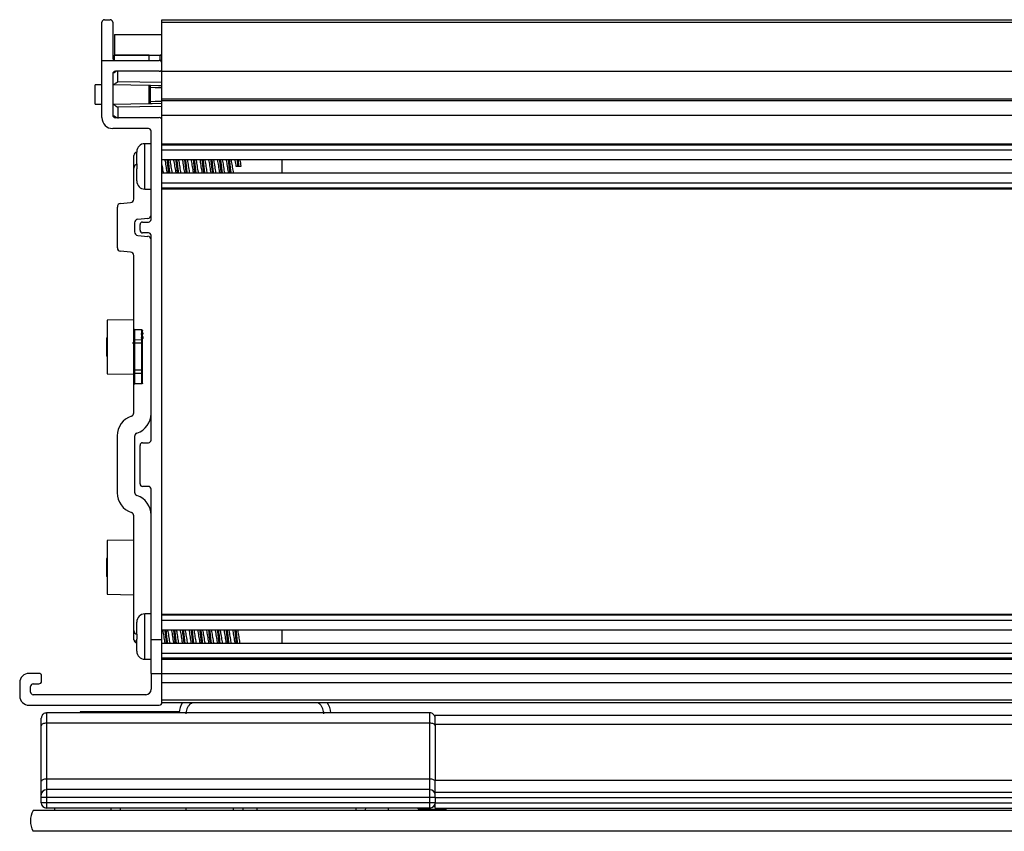
# Model space of a CAD drawing. Units: millimetres. Extents: x 1541 to 2886, y -217 to 2203.
# Drawn here: x 1541 to 1684, y 1729 to 1847 of the extents above; entities that cross this region are included whole.
import ezdxf

# ---------------------------------------------------------------- set-up
doc = ezdxf.new("R2010")
doc.units = ezdxf.units.MM

msp = doc.modelspace()

# ---------------------------------------------------------------- linework, layer by layer
at = {"color": 7, "linetype": 'Continuous', "lineweight": 25}
for p, q in [((1552.68, 1841.33), (1552.68, 1846.86)), ((1553.06, 1847.24), (1553.87, 1847.24)), ((1554.25, 1846.86), (1554.25, 1841.71)), ((1561.39, 1847.24), (1805.86, 1847.24)), ((1561.39, 1846.86), (1561.39, 1847.24)), ((1561.39, 1846.86), (1805.86, 1846.86)), ((1561.39, 1840.94), (1561.39, 1846.86)), ((1554.53, 1845.11), (1554.53, 1842.11)), ((1554.53, 1845.11), (1561.39, 1845.11)), ((1554.53, 1842.11), (1561.39, 1842.11)), ((1559.53, 1842.11), (1554.53, 1842.11)), ((1554.53, 1841.34), (1554.53, 1842.11)), ((1559.53, 1841.33), (1559.53, 1842.11)), ((1561.12, 1841.33), (1561.12, 1842.11)), ((1561.39, 1842.11), (1561.12, 1842.11)), ((1552.68, 1833.03), (1552.68, 1841.33)), ((1552.68, 1841.33), (1561.01, 1841.33)), ((1561.39, 1841.33), (1561.12, 1841.33)), ((1561.39, 1840.13), (1561.39, 1840.94)), ((1554.25, 1839.37), (1554.25, 1833.4)), ((1561.01, 1839.75), (1554.63, 1839.75)), ((1555.01, 1838.23), (1555.01, 1839.89)), ((1561.39, 1839.75), (1561.39, 1840.13)), ((1561.39, 1839.75), (1805.86, 1839.75)), ((1561.39, 1835.73), (1561.39, 1839.75)), ((1552.68, 1837.79), (1551.71, 1837.77)), ((1551.71, 1835), (1551.71, 1837.77)), ((1559.48, 1837.68), (1554.25, 1837.78)), ((1561.39, 1838.12), (1555.01, 1838.23)), ((1559.48, 1837.68), (1559.53, 1837.68)), ((1559.48, 1837.43), (1559.74, 1837.43)), ((1559.48, 1837.43), (1559.48, 1835.34)), ((1559.74, 1835.34), (1559.74, 1837.43)), ((1551.71, 1835), (1552.68, 1834.98)), ((1554.25, 1834.99), (1559.48, 1835.09)), ((1561.39, 1834.65), (1555.01, 1834.54)), ((1555.01, 1834.54), (1555.01, 1832.88)), ((1559.48, 1835.34), (1559.74, 1835.34)), ((1559.48, 1835.09), (1559.53, 1835.09)), ((1561.39, 1835.73), (1805.86, 1835.73)), ((1561.39, 1835.51), (1561.39, 1835.73)), ((1561.39, 1835.51), (1805.86, 1835.51)), ((1561.39, 1833.4), (1561.39, 1835.51)), ((1561.39, 1832.77), (1561.39, 1834.65)), ((1561.39, 1833.4), (1805.86, 1833.4)), ((1561.39, 1832.64), (1561.39, 1833.4)), ((1554.63, 1833.02), (1561.01, 1833.02)), ((1561.39, 1757.28), (1561.39, 1832.64)), ((1559.43, 1831.44), (1554.26, 1831.44)), ((1559.81, 1818.25), (1559.81, 1831.06)), ((1559.81, 1829.23), (1558.9, 1829.23)), ((1561.39, 1829.2), (1805.86, 1829.2)), ((1805.86, 1829.04), (1561.39, 1829.04)), ((1557.31, 1825.7), (1557.31, 1827.53)), ((1557.73, 1828.16), (1557.74, 1828.16)), ((1557.73, 1826.31), (1557.73, 1828.03)), ((1561.39, 1828.33), (1805.86, 1828.33)), ((1557.73, 1826.31), (1557.74, 1826.31)), ((1561.39, 1826.94), (1805.86, 1826.94)), ((1572.43, 1825.95), (1572.18, 1825.95)), ((1572.59, 1825.95), (1572.43, 1825.95)), ((1572.85, 1825.95), (1572.59, 1825.95)), ((1578.86, 1824.96), (1578.86, 1826.94)), ((1557.31, 1821.19), (1557.31, 1825.7)), ((1557.73, 1823.86), (1557.73, 1825.58)), ((1557.74, 1825.58), (1557.73, 1825.58)), ((1805.86, 1824.96), (1561.39, 1824.96)), ((1557.73, 1823.86), (1557.74, 1823.74)), ((1561.39, 1823.56), (1805.86, 1823.56)), ((1558.9, 1822.66), (1559.81, 1822.66)), ((1561.39, 1822.85), (1805.86, 1822.85)), ((1561.39, 1822.69), (1805.86, 1822.69)), ((1555.38, 1820.55), (1556.85, 1820.68)), ((1554.92, 1814.14), (1554.92, 1820.05)), ((1557.42, 1817.76), (1557.42, 1816.43)), ((1559.35, 1818.39), (1557.88, 1818.26)), ((1558.21, 1816.67), (1558.21, 1817.49)), ((1558.59, 1817.87), (1559.43, 1817.87)), ((1559.43, 1816.29), (1558.59, 1816.29)), ((1557.88, 1815.92), (1559.35, 1815.79)), ((1559.81, 1786.21), (1559.81, 1815.91)), ((1556.85, 1813.5), (1555.38, 1813.63)), ((1557.31, 1802.35), (1557.31, 1813)), ((1557.31, 1803.69), (1553.46, 1803.62)), ((1553.46, 1803.62), (1553.46, 1795.83)), ((1557.31, 1800.81), (1557.31, 1802.35)), ((1558.45, 1802.23), (1557.42, 1802.24)), ((1557.42, 1802.24), (1557.42, 1800.75)), ((1558.37, 1801.65), (1558.7, 1801.8)), ((1558.37, 1801.52), (1558.7, 1801.68)), ((1558.45, 1800.74), (1558.45, 1802.23)), ((1558.56, 1794.5), (1558.56, 1802.11)), ((1553.45, 1801.09), (1553.37, 1801)), ((1553.37, 1801), (1553.37, 1798.45)), ((1557.13, 1800.27), (1557.46, 1800.51)), ((1557.31, 1800.35), (1557.31, 1800.81)), ((1557.31, 1800.27), (1557.31, 1800.35)), ((1557.31, 1799.09), (1557.31, 1800.27)), ((1557.31, 1800.27), (1557.42, 1800.27)), ((1558.45, 1800.74), (1557.42, 1800.75)), ((1557.42, 1800.75), (1557.42, 1800.34)), ((1558.45, 1800.27), (1557.42, 1800.27)), ((1558.37, 1801.05), (1558.7, 1801.25)), ((1558.37, 1800.88), (1558.7, 1801.09)), ((1558.45, 1800.27), (1558.45, 1800.74)), ((1558.45, 1800.27), (1558.56, 1800.27)), ((1558.45, 1796.34), (1558.45, 1800.27)), ((1557.31, 1799.09), (1557.42, 1799.09)), ((1557.31, 1796.34), (1557.31, 1799.09)), ((1557.42, 1799.09), (1557.42, 1796.34)), ((1553.37, 1798.45), (1553.46, 1798.36)), ((1557.31, 1796.34), (1557.42, 1796.34)), ((1557.31, 1795.8), (1557.31, 1796.34)), ((1557.42, 1796.34), (1557.42, 1795.86)), ((1558.45, 1796.34), (1557.42, 1796.34)), ((1558.45, 1795.87), (1558.45, 1796.34)), ((1558.45, 1796.34), (1558.56, 1796.34)), ((1553.46, 1795.83), (1557.31, 1795.76)), ((1557.31, 1794.25), (1557.31, 1795.8)), ((1558.45, 1795.87), (1557.42, 1795.86)), ((1557.42, 1795.86), (1557.42, 1794.37)), ((1558.45, 1794.38), (1558.45, 1795.87)), ((1557.31, 1790.17), (1557.31, 1794.25)), ((1558.45, 1794.38), (1557.42, 1794.37)), ((1554.92, 1778.55), (1554.92, 1786.84)), ((1557.42, 1786.74), (1557.42, 1778.65)), ((1558.21, 1779.86), (1558.21, 1785.45)), ((1558.59, 1785.83), (1559.43, 1785.83)), ((1559.43, 1779.48), (1558.59, 1779.48)), ((1559.81, 1757.28), (1559.81, 1779.1)), ((1557.31, 1758.55), (1557.31, 1775.22)), ((1557.31, 1771.69), (1553.46, 1771.63)), ((1553.46, 1771.63), (1553.46, 1763.83)), ((1553.45, 1769.09), (1553.37, 1769)), ((1553.37, 1769), (1553.37, 1766.45)), ((1553.37, 1766.45), (1553.46, 1766.36)), ((1553.46, 1763.83), (1557.31, 1763.76)), ((1559.81, 1760.97), (1558.9, 1760.97)), ((1561.39, 1760.94), (1805.86, 1760.94)), ((1805.86, 1760.78), (1561.39, 1760.78)), ((1557.73, 1759.89), (1557.74, 1759.89)), ((1557.73, 1758.05), (1557.73, 1759.77)), ((1561.39, 1760.07), (1805.86, 1760.07)), ((1557.31, 1757.28), (1557.31, 1758.55)), ((1557.73, 1758.05), (1557.74, 1758.05)), ((1561.39, 1758.67), (1805.86, 1758.67)), ((1578.86, 1756.69), (1578.86, 1758.67)), ((1557.73, 1755.59), (1557.73, 1757.31)), ((1559.81, 1757.28), (1561.39, 1757.28)), ((1559.81, 1756.65), (1559.81, 1757.28)), ((1559.81, 1755.4), (1559.81, 1756.65)), ((1561.34, 1756.19), (1561.39, 1756.27)), ((1561.39, 1752.35), (1561.39, 1757.28)), ((1805.86, 1756.69), (1561.39, 1756.69)), ((1557.73, 1755.59), (1557.74, 1755.47)), ((1557.74, 1755.47), (1557.73, 1755.47)), ((1559.81, 1752.35), (1559.81, 1755.4)), ((1561.39, 1755.3), (1805.86, 1755.3)), ((1561.39, 1754.58), (1805.86, 1754.58)), ((1558.9, 1754.39), (1559.81, 1754.39)), ((1561.39, 1754.42), (1805.86, 1754.42)), ((1543.54, 1752.35), (1542.1, 1752.35)), ((1543.92, 1751.21), (1543.92, 1751.97)), ((1559.81, 1752.35), (1561.39, 1752.35)), ((1559.81, 1752.35), (1559.81, 1750.04)), ((1561.39, 1752.35), (1805.86, 1752.35)), ((1561.39, 1748.11), (1561.39, 1752.35)), ((1540.75, 1751), (1540.75, 1749.07)), ((1542.32, 1749.63), (1542.32, 1750.44)), ((1542.71, 1750.83), (1543.54, 1750.83)), ((1561.39, 1751), (1805.86, 1751)), ((1561.39, 1748.49), (1561.39, 1751)), ((1559.03, 1749.25), (1542.71, 1749.25)), ((1542.1, 1747.73), (1561.01, 1747.73)), ((1561.39, 1748.49), (1805.86, 1748.49)), ((1561.39, 1748.11), (1805.86, 1748.11)), ((1564.35, 1748.11), (1564.34, 1748.05)), ((1600.27, 1746.61), (1544.64, 1746.61)), ((1544.64, 1746.61), (1544.64, 1745.11)), ((1600.27, 1746.61), (1544.64, 1746.61)), ((1544.64, 1746.61), (1544.64, 1746.61)), ((1549.53, 1746.76), (1549.53, 1746.61)), ((1549.65, 1746.76), (1549.53, 1746.76)), ((1563.88, 1746.76), (1549.65, 1746.76)), ((1563.88, 1746.76), (1563.88, 1746.61)), ((1600.27, 1745.11), (1600.27, 1746.61)), ((1600.27, 1746.61), (1600.27, 1746.61)), ((1601.03, 1746.26), (1788.23, 1746.26)), ((1601.03, 1744.93), (1601.03, 1746.26)), ((1543.88, 1744.75), (1543.88, 1745.85)), ((1543.88, 1736.65), (1543.88, 1744.75)), ((1544.64, 1745.11), (1544.64, 1737.01)), ((1600.27, 1745.11), (1544.64, 1745.11)), ((1600.27, 1737.01), (1600.27, 1745.11)), ((1788.23, 1744.93), (1601.03, 1744.93)), ((1601.03, 1744.93), (1601.03, 1736.83)), ((1543.88, 1734.7), (1543.88, 1736.65)), ((1544.64, 1737.01), (1544.64, 1735.47)), ((1600.27, 1737.01), (1544.64, 1737.01)), ((1600.27, 1735.47), (1600.27, 1737.01)), ((1601.03, 1736.83), (1788.23, 1736.83)), ((1601.03, 1735.08), (1601.03, 1736.83)), ((1543.88, 1734.32), (1543.88, 1734.7)), ((1544.64, 1735.47), (1544.64, 1734.32)), ((1600.27, 1735.47), (1544.64, 1735.47)), ((1600.27, 1734.32), (1600.27, 1735.47)), ((1601.03, 1735.08), (1788.23, 1735.08)), ((1601.03, 1734.32), (1601.03, 1735.08)), ((1543.88, 1733.56), (1543.88, 1734.32)), ((1544.64, 1734.32), (1543.88, 1734.32)), ((1544.64, 1733.56), (1543.88, 1733.56)), ((1600.27, 1734.32), (1544.64, 1734.32)), ((1544.64, 1734.32), (1544.64, 1733.56)), ((1544.64, 1733.56), (1544.64, 1732.8)), ((1600.27, 1733.56), (1544.64, 1733.56)), ((1600.27, 1733.56), (1600.27, 1734.32)), ((1601.03, 1734.32), (1600.27, 1734.32)), ((1600.27, 1732.8), (1600.27, 1733.56)), ((1601.03, 1733.56), (1600.27, 1733.56)), ((1600.87, 1733.09), (1601.03, 1733.09)), ((1601.03, 1734.32), (1788.23, 1734.32)), ((1601.03, 1734.32), (1601.03, 1733.56)), ((1601.03, 1733.56), (1788.23, 1733.56)), ((1601.03, 1732.8), (1601.03, 1733.56)), ((1824.47, 1732.42), (1542.7, 1732.42)), ((1600.27, 1732.8), (1544.64, 1732.8)), ((1545.79, 1732.8), (1545.79, 1732.42)), ((1564.84, 1732.8), (1564.84, 1732.42)), ((1575.17, 1732.8), (1575.17, 1732.42)), ((1594.22, 1732.8), (1594.22, 1732.42)), ((1598.47, 1732.8), (1598.69, 1732.58)), ((1598.69, 1732.42), (1598.69, 1732.58)), ((1602.62, 1732.58), (1598.69, 1732.58)), ((1601.03, 1732.8), (1788.23, 1732.8)), ((1602.62, 1732.42), (1602.62, 1732.8)), ((1824.47, 1729.42), (1542.7, 1729.42))]:
    msp.add_line(p, q, dxfattribs=at)
at = {"color": 8, "linetype": 'Continuous', "lineweight": 25}
for p, q in [((1558.9, 1822.66), (1558.9, 1829.23)), ((1558.9, 1754.39), (1558.9, 1760.97)), ((1549.65, 1746.61), (1549.65, 1746.76))]:
    msp.add_line(p, q, dxfattribs=at)
at = {"color": 7, "linetype": 'Continuous', "lineweight": 25, "flags": 128}
for points in [[(1561.39, 1837.66), (1560.88, 1837.66), (1559.73, 1837.68)], [(1559.74, 1837.43), (1560.43, 1837.42), (1561.39, 1837.4)], [(1559.73, 1835.09), (1559.99, 1835.09), (1561.39, 1835.11)], [(1561.39, 1835.37), (1560.43, 1835.35), (1559.74, 1835.34)], [(1557.31, 1800.81), (1557.31, 1800.8), (1557.32, 1800.79), (1557.33, 1800.78), (1557.34, 1800.77), (1557.36, 1800.76), (1557.38, 1800.75), (1557.4, 1800.75), (1557.42, 1800.75)], [(1558.45, 1800.74), (1558.47, 1800.73), (1558.49, 1800.73), (1558.51, 1800.72), (1558.53, 1800.72), (1558.54, 1800.71), (1558.55, 1800.69), (1558.56, 1800.68), (1558.56, 1800.67)], [(1558.45, 1795.87), (1558.47, 1795.87), (1558.49, 1795.88), (1558.51, 1795.88), (1558.53, 1795.89), (1558.54, 1795.9), (1558.55, 1795.91), (1558.56, 1795.93), (1558.56, 1795.94)], [(1557.31, 1795.8), (1557.31, 1795.81), (1557.32, 1795.82), (1557.33, 1795.83), (1557.34, 1795.84), (1557.36, 1795.85), (1557.38, 1795.86), (1557.4, 1795.86), (1557.42, 1795.86)], [(1544.64, 1745.11), (1544.5, 1745.11), (1544.35, 1745.09), (1544.22, 1745.05), (1544.11, 1745.01), (1544.01, 1744.95), (1543.94, 1744.89), (1543.9, 1744.82), (1543.88, 1744.75)], [(1601.03, 1744.75), (1601.02, 1744.82), (1600.97, 1744.89), (1600.9, 1744.95), (1600.81, 1745.01), (1600.69, 1745.05), (1600.56, 1745.09), (1600.42, 1745.11), (1600.27, 1745.11)], [(1544.64, 1737.01), (1544.5, 1737), (1544.35, 1736.98), (1544.22, 1736.95), (1544.11, 1736.9), (1544.01, 1736.85), (1543.94, 1736.78), (1543.9, 1736.72), (1543.88, 1736.65)], [(1601.03, 1736.65), (1601.02, 1736.72), (1600.97, 1736.78), (1600.9, 1736.85), (1600.81, 1736.9), (1600.69, 1736.95), (1600.56, 1736.98), (1600.42, 1737), (1600.27, 1737.01)]]:
    msp.add_lwpolyline(points, dxfattribs=at)
at = {"color": 8, "linetype": 'Continuous', "lineweight": 25, "flags": 128}
msp.add_lwpolyline([(1557.73, 1757), (1557.7, 1757), (1557.61, 1757.02), (1557.53, 1757.04), (1557.45, 1757.08), (1557.39, 1757.12), (1557.35, 1757.17), (1557.32, 1757.22), (1557.31, 1757.28)], dxfattribs=at)
at = {"color": 7, "linetype": 'Continuous', "lineweight": 25}
for centre, radius, start, end in [((1553.06, 1846.86), 0.381, 90, 180), ((1553.87, 1846.86), 0.381, 0, 90), ((1554.63, 1841.71), 0.381, 180, 270), ((1561.01, 1840.94), 0.381, 0, 90), ((1554.63, 1839.37), 0.381, 90, 180), ((1561.01, 1840.13), 0.381, 270, 0), ((1554.63, 1833.4), 0.381, 180, 270), ((1554.26, 1833.03), 1.59, 180, 270), ((1561.01, 1832.64), 0.381, 0, 90), ((1559.43, 1831.06), 0.381, 0, 90), ((1558.9, 1828.07), 1.17, 90, 180), ((1557.82, 1827.53), 0.508, 98.2662, 180), ((1557.82, 1825.7), 0.508, 91, 180), ((1558.9, 1823.82), 1.17, 180, 270), ((1555.43, 1820.05), 0.508, 95, 180), ((1556.8, 1821.19), 0.508, 275, 0), ((1559.3, 1818.9), 0.508, 275, 0), ((1557.93, 1817.76), 0.508, 95, 180), ((1558.59, 1817.49), 0.381, 90, 180), ((1559.43, 1818.25), 0.381, 270, 0), ((1557.93, 1816.43), 0.508, 180, 265), ((1558.59, 1816.67), 0.381, 180, 270), ((1559.43, 1815.91), 0.381, 0, 90), ((1559.3, 1815.29), 0.508, 0, 85), ((1555.43, 1814.14), 0.508, 180, 265), ((1556.8, 1813), 0.508, 0, 85), ((1557.4, 1800.67), 0.332, 255.5632, 274.6468), ((1557.92, 1786.84), 3.01, 108.5808, 180), ((1556.8, 1790.17), 0.508, 288.5808, 0), ((1556.81, 1790.08), 3.01, 288.5808, 0), ((1557.93, 1786.74), 0.508, 108.5808, 180), ((1559.43, 1786.21), 0.381, 270, 0), ((1558.59, 1785.45), 0.381, 90, 180), ((1558.59, 1779.86), 0.381, 180, 270), ((1559.43, 1779.1), 0.381, 0, 90), ((1557.92, 1778.55), 3.01, 180, 251.4192), ((1557.93, 1778.65), 0.508, 180, 251.4192), ((1556.81, 1775.31), 3.01, 0, 71.4192), ((1556.8, 1775.22), 0.508, 0, 71.4192), ((1558.9, 1759.8), 1.17, 90, 180), ((1557.82, 1758.55), 0.508, 180, 269), ((1557.82, 1757.28), 0.508, 180, 259.7036), ((1558.9, 1755.56), 1.17, 180, 270), ((1542.1, 1751), 1.35, 90, 180), ((1543.54, 1751.97), 0.381, 0, 90), ((1542.71, 1750.44), 0.381, 90, 180), ((1543.54, 1751.21), 0.381, 270, 0), ((1542.1, 1749.07), 1.35, 180, 270), ((1542.71, 1749.63), 0.381, 180, 270), ((1559.03, 1750.04), 0.787, 270, 360), ((1561.01, 1748.11), 0.381, 270, 0), ((1566.88, 1746.46), 3, 146.7066, 177.0908), ((1582.88, 1746.46), 3, 2.9092, 33.2934), ((1544.64, 1734.7), 0.762, 90, 180), ((1600.27, 1734.7), 0.762, 0, 90), ((1544.64, 1733.56), 0.762, 180, 270), ((1600.27, 1733.56), 0.762, 270, 0), ((1545.3, 1730.92), 3, 150, 210)]:
    msp.add_arc(centre, radius, start, end, dxfattribs=at)
for centre, start_param, end_param in [((1553.96, 1732.8), 1.570796, 3.141593), ((1555.39, 1732.8), 3.141593, 4.712389), ((1571.74, 1732.8), 1.570796, 3.141593), ((1573.17, 1732.8), 3.141593, 4.712389), ((1589.52, 1732.8), 1.570796, 3.141593), ((1590.95, 1732.8), 3.141593, 4.712389)]:
    msp.add_ellipse(centre, major_axis=(0, 0.381), ratio=0.008727, start_param=start_param, end_param=end_param, dxfattribs=at)
for points, knots in [([(1554.77, 1839.75), (1554.65, 1839.68), (1554.36, 1839.5), (1554.29, 1839.46), (1554.25, 1839.44)], [0, 0, 0, 0, 0.433384, 1, 1, 1, 1]), ([(1554.25, 1837.78), (1554.32, 1837.82), (1554.45, 1837.89), (1554.84, 1838.13), (1555.01, 1838.23)], [0, 0, 0, 0, 0.552946, 1, 1, 1, 1]), ([(1559.48, 1837.68), (1559.48, 1837.66), (1559.48, 1837.58), (1559.48, 1837.49), (1559.48, 1837.43)], [0, 0, 0, 0, 0.357195, 1, 1, 1, 1]), ([(1559.73, 1837.68), (1559.73, 1837.68), (1559.71, 1837.68), (1559.63, 1837.68), (1559.57, 1837.68), (1559.53, 1837.68)], [0, 0, 0, 0, 0.0100799, 0.3211795, 1, 1, 1, 1]), ([(1559.74, 1837.43), (1559.74, 1837.46), (1559.73, 1837.52), (1559.73, 1837.59), (1559.73, 1837.65), (1559.73, 1837.68), (1559.73, 1837.68), (1559.73, 1837.68)], [0, 0, 0, 0, 0.21927, 0.438494, 0.657687, 0.876814, 1, 1, 1, 1]), ([(1554.25, 1834.99), (1554.32, 1834.95), (1554.45, 1834.88), (1554.84, 1834.64), (1555.01, 1834.54)], [0, 0, 0, 0, 0.552946, 1, 1, 1, 1]), ([(1559.48, 1835.34), (1559.48, 1835.28), (1559.48, 1835.19), (1559.48, 1835.11), (1559.48, 1835.09)], [0, 0, 0, 0, 0.6428, 1, 1, 1, 1]), ([(1559.53, 1835.09), (1559.57, 1835.09), (1559.63, 1835.09), (1559.71, 1835.09), (1559.73, 1835.09), (1559.73, 1835.09)], [0, 0, 0, 0, 0.678821, 0.98992, 1, 1, 1, 1]), ([(1559.73, 1835.09), (1559.73, 1835.09), (1559.73, 1835.09), (1559.73, 1835.12), (1559.73, 1835.18), (1559.73, 1835.25), (1559.74, 1835.31), (1559.74, 1835.34)], [0, 0, 0, 0, 0.123185, 0.342318, 0.561512, 0.780737, 1, 1, 1, 1]), ([(1554.77, 1833.02), (1554.65, 1833.1), (1554.36, 1833.27), (1554.29, 1833.31), (1554.25, 1833.33)], [0, 0, 0, 0, 0.433384, 1, 1, 1, 1]), ([(1557.74, 1828.16), (1557.73, 1828.15), (1557.73, 1828.11), (1557.73, 1828.07), (1557.73, 1828.03)], [0, 0, 0, 0, 0.2237492, 1, 1, 1, 1]), ([(1557.74, 1826.31), (1557.73, 1826.19), (1557.73, 1825.95), (1557.73, 1825.7), (1557.74, 1825.58)], [0, 0, 0, 0, 0.4999987, 1, 1, 1, 1]), ([(1561.39, 1826.15), (1561.39, 1826.15), (1561.41, 1826), (1561.46, 1825.68), (1561.53, 1825.26), (1561.57, 1825.05), (1561.59, 1824.96)], [0, 0, 0, 0, 0.016553, 0.354446, 0.691812, 1, 1, 1, 1]), ([(1562.19, 1824.96), (1562.19, 1824.97), (1562.16, 1825.07), (1562.11, 1825.37), (1562.04, 1825.8), (1561.97, 1826.26), (1561.9, 1826.66), (1561.86, 1826.85), (1561.84, 1826.94)], [0, 0, 0, 0, 0.042953, 0.241521, 0.440069, 0.638883, 0.837445, 1, 1, 1, 1]), ([(1562.4, 1824.96), (1562.37, 1825.16), (1562.31, 1825.62), (1562.23, 1826.4), (1562.17, 1826.78), (1562.15, 1826.94)], [0, 0, 0, 0, 0.337262, 0.73732, 1, 1, 1, 1]), ([(1562.55, 1824.96), (1562.53, 1825.16), (1562.46, 1825.62), (1562.38, 1826.4), (1562.33, 1826.78), (1562.31, 1826.94)], [0, 0, 0, 0, 0.337262, 0.73732, 1, 1, 1, 1]), ([(1562.51, 1826.94), (1562.53, 1826.87), (1562.57, 1826.7), (1562.63, 1826.32), (1562.7, 1825.86), (1562.77, 1825.43), (1562.82, 1825.1), (1562.86, 1824.99), (1562.86, 1824.96)], [0, 0, 0, 0, 0.138259, 0.335865, 0.533799, 0.731435, 0.9292, 1, 1, 1, 1]), ([(1563.46, 1824.96), (1563.45, 1825.02), (1563.41, 1825.18), (1563.35, 1825.54), (1563.28, 1826), (1563.21, 1826.44), (1563.15, 1826.77), (1563.12, 1826.9), (1563.11, 1826.94)], [0, 0, 0, 0, 0.126056, 0.323392, 0.521022, 0.718382, 0.91581, 1, 1, 1, 1]), ([(1563.67, 1824.96), (1563.65, 1825.11), (1563.59, 1825.5), (1563.51, 1826.27), (1563.45, 1826.73), (1563.42, 1826.94)], [0, 0, 0, 0, 0.26268, 0.662739, 1, 1, 1, 1]), ([(1563.83, 1824.96), (1563.8, 1825.11), (1563.75, 1825.5), (1563.67, 1826.27), (1563.61, 1826.73), (1563.58, 1826.94)], [0, 0, 0, 0, 0.26268, 0.662739, 1, 1, 1, 1]), ([(1563.78, 1826.94), (1563.79, 1826.91), (1563.82, 1826.8), (1563.87, 1826.49), (1563.94, 1826.06), (1564.01, 1825.6), (1564.08, 1825.21), (1564.11, 1825.03), (1564.13, 1824.96)], [0, 0, 0, 0, 0.05718, 0.255219, 0.453285, 0.651514, 0.849535, 1, 1, 1, 1]), ([(1564.73, 1824.96), (1564.73, 1824.96), (1564.7, 1825.04), (1564.66, 1825.3), (1564.59, 1825.72), (1564.52, 1826.18), (1564.45, 1826.61), (1564.41, 1826.83), (1564.39, 1826.94)], [0, 0, 0, 0, 0.00162, 0.202572, 0.403363, 0.604473, 0.805245, 1, 1, 1, 1]), ([(1564.94, 1824.96), (1564.92, 1825.06), (1564.87, 1825.38), (1564.79, 1826.11), (1564.73, 1826.74), (1564.69, 1826.93), (1564.69, 1826.94)], [0, 0, 0, 0, 0.184756, 0.587735, 0.995053, 1, 1, 1, 1]), ([(1565.1, 1824.96), (1565.08, 1825.06), (1565.03, 1825.38), (1564.95, 1826.11), (1564.88, 1826.74), (1564.85, 1826.93), (1564.85, 1826.94)], [0, 0, 0, 0, 0.184755, 0.587735, 0.995053, 1, 1, 1, 1]), ([(1565.06, 1826.94), (1565.08, 1826.85), (1565.12, 1826.65), (1565.19, 1826.24), (1565.25, 1825.78), (1565.32, 1825.35), (1565.37, 1825.06), (1565.4, 1824.97), (1565.4, 1824.96)], [0, 0, 0, 0, 0.170331, 0.369337, 0.568696, 0.76771, 0.966982, 1, 1, 1, 1]), ([(1566, 1824.96), (1565.99, 1825), (1565.96, 1825.13), (1565.9, 1825.47), (1565.83, 1825.92), (1565.76, 1826.37), (1565.7, 1826.73), (1565.67, 1826.88), (1565.65, 1826.94)], [0, 0, 0, 0, 0.092803, 0.290045, 0.487466, 0.684763, 0.881992, 1, 1, 1, 1]), ([(1566.21, 1824.96), (1566.2, 1825.01), (1566.16, 1825.26), (1566.08, 1825.95), (1566.01, 1826.63), (1565.97, 1826.89), (1565.96, 1826.94)], [0, 0, 0, 0, 0.098593, 0.5, 0.901407, 1, 1, 1, 1]), ([(1566.37, 1824.96), (1566.36, 1825.01), (1566.32, 1825.26), (1566.24, 1825.95), (1566.17, 1826.63), (1566.13, 1826.89), (1566.12, 1826.94)], [0, 0, 0, 0, 0.098593, 0.5, 0.901407, 1, 1, 1, 1]), ([(1566.32, 1826.94), (1566.33, 1826.89), (1566.37, 1826.76), (1566.43, 1826.42), (1566.49, 1825.98), (1566.56, 1825.53), (1566.62, 1825.16), (1566.66, 1825.01), (1566.67, 1824.96)], [0, 0, 0, 0, 0.092803, 0.290045, 0.487466, 0.684763, 0.881992, 1, 1, 1, 1]), ([(1567.27, 1824.96), (1567.25, 1825.04), (1567.21, 1825.24), (1567.14, 1825.65), (1567.07, 1826.11), (1567, 1826.54), (1566.95, 1826.83), (1566.93, 1826.92), (1566.92, 1826.94)], [0, 0, 0, 0, 0.170331, 0.369337, 0.568697, 0.76771, 0.966982, 1, 1, 1, 1]), ([(1567.47, 1824.96), (1567.47, 1824.96), (1567.44, 1825.15), (1567.37, 1825.78), (1567.29, 1826.51), (1567.24, 1826.83), (1567.23, 1826.94)], [0, 0, 0, 0, 0.004947, 0.412265, 0.815245, 1, 1, 1, 1]), ([(1567.63, 1824.96), (1567.63, 1824.96), (1567.6, 1825.15), (1567.53, 1825.78), (1567.45, 1826.51), (1567.4, 1826.83), (1567.39, 1826.94)], [0, 0, 0, 0, 0.004947, 0.412265, 0.815245, 1, 1, 1, 1]), ([(1567.6, 1826.94), (1567.6, 1826.94), (1567.62, 1826.86), (1567.66, 1826.59), (1567.74, 1826.17), (1567.8, 1825.71), (1567.87, 1825.28), (1567.92, 1825.06), (1567.94, 1824.96)], [0, 0, 0, 0, 0.00162, 0.202572, 0.403363, 0.604474, 0.805245, 1, 1, 1, 1]), ([(1568.54, 1824.96), (1568.53, 1824.98), (1568.5, 1825.09), (1568.45, 1825.4), (1568.38, 1825.83), (1568.32, 1826.29), (1568.25, 1826.68), (1568.21, 1826.86), (1568.19, 1826.94)], [0, 0, 0, 0, 0.057181, 0.255219, 0.453285, 0.651514, 0.849535, 1, 1, 1, 1]), ([(1568.75, 1824.96), (1568.72, 1825.16), (1568.66, 1825.62), (1568.58, 1826.4), (1568.52, 1826.78), (1568.5, 1826.94)], [0, 0, 0, 0, 0.337262, 0.73732, 1, 1, 1, 1]), ([(1568.9, 1824.96), (1568.88, 1825.16), (1568.81, 1825.62), (1568.73, 1826.4), (1568.68, 1826.78), (1568.66, 1826.94)], [0, 0, 0, 0, 0.337262, 0.73732, 1, 1, 1, 1]), ([(1568.86, 1826.94), (1568.88, 1826.87), (1568.91, 1826.72), (1568.98, 1826.35), (1569.05, 1825.9), (1569.11, 1825.45), (1569.17, 1825.12), (1569.2, 1824.99), (1569.21, 1824.96)], [0, 0, 0, 0, 0.126056, 0.323391, 0.521022, 0.718382, 0.91581, 1, 1, 1, 1]), ([(1569.81, 1824.96), (1569.79, 1825.02), (1569.76, 1825.19), (1569.69, 1825.57), (1569.63, 1826.03), (1569.56, 1826.47), (1569.5, 1826.79), (1569.47, 1826.9), (1569.46, 1826.94)], [0, 0, 0, 0, 0.138259, 0.335866, 0.533799, 0.731435, 0.9292, 1, 1, 1, 1]), ([(1570.02, 1824.96), (1570, 1825.11), (1569.94, 1825.5), (1569.86, 1826.27), (1569.8, 1826.73), (1569.77, 1826.94)], [0, 0, 0, 0, 0.26268, 0.662739, 1, 1, 1, 1]), ([(1570.18, 1824.96), (1570.15, 1825.11), (1570.1, 1825.5), (1570.02, 1826.27), (1569.96, 1826.73), (1569.93, 1826.94)], [0, 0, 0, 0, 0.26268, 0.662739, 1, 1, 1, 1]), ([(1570.13, 1826.94), (1570.14, 1826.92), (1570.17, 1826.82), (1570.22, 1826.52), (1570.29, 1826.09), (1570.35, 1825.63), (1570.42, 1825.23), (1570.46, 1825.04), (1570.48, 1824.96)], [0, 0, 0, 0, 0.042953, 0.241521, 0.440069, 0.638882, 0.837445, 1, 1, 1, 1]), ([(1571.08, 1824.96), (1571.08, 1824.96), (1571.05, 1825.05), (1571.01, 1825.33), (1570.93, 1825.75), (1570.87, 1826.21), (1570.8, 1826.63), (1570.75, 1826.84), (1570.73, 1826.94)], [0, 0, 0, 0, 0.017849, 0.217769, 0.417578, 0.617687, 0.817483, 1, 1, 1, 1]), ([(1571.29, 1824.96), (1571.27, 1825.06), (1571.22, 1825.38), (1571.14, 1826.11), (1571.08, 1826.74), (1571.04, 1826.93), (1571.04, 1826.94)], [0, 0, 0, 0, 0.184755, 0.587736, 0.995053, 1, 1, 1, 1]), ([(1571.45, 1824.96), (1571.43, 1825.06), (1571.38, 1825.38), (1571.3, 1826.11), (1571.23, 1826.74), (1571.2, 1826.93), (1571.2, 1826.94)], [0, 0, 0, 0, 0.184755, 0.587736, 0.995053, 1, 1, 1, 1]), ([(1571.41, 1826.94), (1571.42, 1826.85), (1571.46, 1826.67), (1571.53, 1826.27), (1571.6, 1825.81), (1571.67, 1825.38), (1571.72, 1825.08), (1571.75, 1824.98), (1571.75, 1824.96)], [0, 0, 0, 0, 0.158277, 0.356631, 0.555337, 0.753709, 0.9523, 1, 1, 1, 1]), ([(1572.18, 1825.95), (1572.15, 1826.09), (1572.11, 1826.39), (1572.05, 1826.74), (1572.01, 1826.89), (1572, 1826.94)], [0, 0, 0, 0, 0.394482, 0.788921, 1, 1, 1, 1]), ([(1572.43, 1825.95), (1572.4, 1826.25), (1572.36, 1826.63), (1572.32, 1826.89), (1572.31, 1826.94)], [0, 0, 0, 0, 0.802814, 1, 1, 1, 1]), ([(1572.59, 1825.95), (1572.56, 1826.25), (1572.52, 1826.63), (1572.48, 1826.89), (1572.47, 1826.94)], [0, 0, 0, 0, 0.802814, 1, 1, 1, 1]), ([(1572.67, 1826.94), (1572.68, 1826.9), (1572.71, 1826.78), (1572.77, 1826.45), (1572.82, 1826.13), (1572.85, 1825.97), (1572.85, 1825.95)], [0, 0, 0, 0, 0.159138, 0.553477, 0.948064, 1, 1, 1, 1]), ([(1557.74, 1823.74), (1557.73, 1823.74), (1557.73, 1823.74), (1557.73, 1823.74), (1557.73, 1823.74)], [0, 0, 0, 0, 0.999676, 1, 1, 1, 1]), ([(1557.31, 1802.35), (1557.31, 1802.34), (1557.32, 1802.31), (1557.34, 1802.28), (1557.37, 1802.25), (1557.4, 1802.24), (1557.42, 1802.24), (1557.42, 1802.24)], [0, 0, 0, 0, 0.228209, 0.456596, 0.679955, 0.894095, 1, 1, 1, 1]), ([(1558.45, 1802.23), (1558.46, 1802.22), (1558.49, 1802.22), (1558.52, 1802.2), (1558.55, 1802.17), (1558.56, 1802.14), (1558.56, 1802.12), (1558.56, 1802.11)], [0, 0, 0, 0, 0.205732, 0.411305, 0.620081, 0.83669, 1, 1, 1, 1]), ([(1557.42, 1800.27), (1557.42, 1800.23), (1557.41, 1799.89), (1557.42, 1799.5), (1557.42, 1799.14), (1557.42, 1799.09)], [0, 0, 0, 0, 0.09908, 0.856607, 1, 1, 1, 1]), ([(1557.42, 1800.34), (1557.42, 1800.33), (1557.42, 1800.31), (1557.42, 1800.28), (1557.42, 1800.27)], [0, 0, 0, 0, 0.300619, 1, 1, 1, 1]), ([(1557.42, 1794.37), (1557.41, 1794.37), (1557.39, 1794.36), (1557.35, 1794.35), (1557.33, 1794.32), (1557.31, 1794.29), (1557.31, 1794.26), (1557.31, 1794.25)], [0, 0, 0, 0, 0.205819, 0.411466, 0.620495, 0.837563, 1, 1, 1, 1]), ([(1558.56, 1794.5), (1558.56, 1794.49), (1558.56, 1794.46), (1558.54, 1794.42), (1558.51, 1794.4), (1558.48, 1794.38), (1558.46, 1794.38), (1558.45, 1794.38)], [0, 0, 0, 0, 0.228794, 0.457798, 0.680908, 0.894606, 1, 1, 1, 1]), ([(1557.74, 1759.89), (1557.73, 1759.88), (1557.73, 1759.84), (1557.73, 1759.8), (1557.73, 1759.77)], [0, 0, 0, 0, 0.223761, 1, 1, 1, 1]), ([(1561.87, 1756.69), (1561.86, 1756.75), (1561.82, 1756.91), (1561.76, 1757.28), (1561.69, 1757.73), (1561.62, 1758.17), (1561.57, 1758.5), (1561.53, 1758.63), (1561.52, 1758.67)], [0, 0, 0, 0, 0.122965, 0.320248, 0.517826, 0.715138, 0.912497, 1, 1, 1, 1]), ([(1562.08, 1756.69), (1562.06, 1756.85), (1562, 1757.23), (1561.92, 1758.01), (1561.86, 1758.47), (1561.83, 1758.67)], [0, 0, 0, 0, 0.26268, 0.662739, 1, 1, 1, 1]), ([(1562.24, 1756.69), (1562.22, 1756.85), (1562.16, 1757.23), (1562.08, 1758.01), (1562.02, 1758.47), (1561.99, 1758.67)], [0, 0, 0, 0, 0.26268, 0.662739, 1, 1, 1, 1]), ([(1562.2, 1758.67), (1562.2, 1758.65), (1562.23, 1758.54), (1562.29, 1758.22), (1562.36, 1757.79), (1562.42, 1757.33), (1562.49, 1756.94), (1562.53, 1756.77), (1562.54, 1756.69)], [0, 0, 0, 0, 0.060662, 0.258585, 0.456552, 0.654654, 0.85256, 1, 1, 1, 1]), ([(1563.14, 1756.69), (1563.12, 1756.8), (1563.07, 1757.02), (1563, 1757.46), (1562.94, 1757.91), (1562.86, 1758.35), (1562.82, 1758.57), (1562.8, 1758.67)], [0, 0, 0, 0, 0.199327, 0.400223, 0.601442, 0.80232, 1, 1, 1, 1]), ([(1563.35, 1756.69), (1563.33, 1756.79), (1563.29, 1757.12), (1563.21, 1757.85), (1563.14, 1758.48), (1563.1, 1758.67), (1563.1, 1758.67)], [0, 0, 0, 0, 0.184755, 0.587735, 0.995054, 1, 1, 1, 1]), ([(1563.51, 1756.69), (1563.49, 1756.79), (1563.45, 1757.12), (1563.37, 1757.85), (1563.3, 1758.48), (1563.26, 1758.67), (1563.26, 1758.67)], [0, 0, 0, 0, 0.184755, 0.587735, 0.995053, 1, 1, 1, 1]), ([(1563.47, 1758.67), (1563.49, 1758.58), (1563.53, 1758.38), (1563.6, 1757.97), (1563.66, 1757.51), (1563.74, 1757.09), (1563.78, 1756.8), (1563.81, 1756.7), (1563.81, 1756.69)], [0, 0, 0, 0, 0.173335, 0.372527, 0.57207, 0.771262, 0.970733, 1, 1, 1, 1]), ([(1564.41, 1756.69), (1564.4, 1756.73), (1564.37, 1756.86), (1564.31, 1757.2), (1564.24, 1757.65), (1564.18, 1758.1), (1564.11, 1758.46), (1564.08, 1758.61), (1564.06, 1758.67)], [0, 0, 0, 0, 0.08956, 0.286839, 0.484285, 0.681633, 0.878903, 1, 1, 1, 1]), ([(1564.62, 1756.69), (1564.61, 1756.74), (1564.57, 1757), (1564.5, 1757.68), (1564.42, 1758.37), (1564.38, 1758.62), (1564.37, 1758.67)], [0, 0, 0, 0, 0.098593, 0.5, 0.901408, 1, 1, 1, 1]), ([(1564.78, 1756.69), (1564.77, 1756.74), (1564.73, 1757), (1564.65, 1757.68), (1564.58, 1758.37), (1564.54, 1758.62), (1564.53, 1758.67)], [0, 0, 0, 0, 0.098593, 0.5, 0.901408, 1, 1, 1, 1]), ([(1564.74, 1758.67), (1564.75, 1758.63), (1564.78, 1758.49), (1564.84, 1758.15), (1564.91, 1757.71), (1564.98, 1757.26), (1565.04, 1756.9), (1565.07, 1756.75), (1565.09, 1756.69)], [0, 0, 0, 0, 0.095999, 0.293217, 0.490625, 0.68788, 0.885077, 1, 1, 1, 1]), ([(1565.68, 1756.69), (1565.66, 1756.78), (1565.62, 1756.97), (1565.55, 1757.38), (1565.49, 1757.84), (1565.42, 1758.27), (1565.37, 1758.56), (1565.34, 1758.66), (1565.34, 1758.67)], [0, 0, 0, 0, 0.167325, 0.366158, 0.565342, 0.76418, 0.963271, 1, 1, 1, 1]), ([(1565.89, 1756.69), (1565.89, 1756.69), (1565.85, 1756.89), (1565.78, 1757.52), (1565.7, 1758.25), (1565.66, 1758.57), (1565.64, 1758.67)], [0, 0, 0, 0, 0.004947, 0.412266, 0.815245, 1, 1, 1, 1]), ([(1566.05, 1756.69), (1566.05, 1756.69), (1566.01, 1756.89), (1565.94, 1757.52), (1565.86, 1758.25), (1565.81, 1758.57), (1565.8, 1758.67)], [0, 0, 0, 0, 0.004947, 0.412266, 0.815245, 1, 1, 1, 1]), ([(1566.01, 1758.67), (1566.01, 1758.67), (1566.03, 1758.59), (1566.08, 1758.32), (1566.15, 1757.9), (1566.22, 1757.44), (1566.29, 1757.01), (1566.33, 1756.8), (1566.35, 1756.69)], [0, 0, 0, 0, 0.0057603, 0.2064357, 0.4069616, 0.6078031, 0.8083142, 1, 1, 1, 1]), ([(1566.95, 1756.69), (1566.95, 1756.72), (1566.92, 1756.82), (1566.87, 1757.13), (1566.8, 1757.56), (1566.73, 1758.02), (1566.66, 1758.41), (1566.62, 1758.59), (1566.61, 1758.67)], [0, 0, 0, 0, 0.053687, 0.251843, 0.450015, 0.648376, 0.846519, 1, 1, 1, 1]), ([(1567.16, 1756.69), (1567.13, 1756.9), (1567.07, 1757.36), (1566.99, 1758.13), (1566.93, 1758.52), (1566.91, 1758.67)], [0, 0, 0, 0, 0.337261, 0.737321, 1, 1, 1, 1]), ([(1567.32, 1756.69), (1567.29, 1756.9), (1567.23, 1757.36), (1567.15, 1758.13), (1567.09, 1758.52), (1567.07, 1758.67)], [0, 0, 0, 0, 0.337261, 0.737321, 1, 1, 1, 1]), ([(1567.28, 1758.67), (1567.29, 1758.61), (1567.33, 1758.45), (1567.39, 1758.08), (1567.46, 1757.63), (1567.53, 1757.18), (1567.58, 1756.85), (1567.62, 1756.73), (1567.63, 1756.69)], [0, 0, 0, 0, 0.12913, 0.326517, 0.524214, 0.721631, 0.919134, 1, 1, 1, 1]), ([(1568.22, 1756.69), (1568.21, 1756.76), (1568.17, 1756.93), (1568.11, 1757.3), (1568.04, 1757.76), (1567.97, 1758.2), (1567.91, 1758.52), (1567.88, 1758.64), (1567.87, 1758.67)], [0, 0, 0, 0, 0.135217, 0.332745, 0.53059, 0.728144, 0.925811, 1, 1, 1, 1]), ([(1568.43, 1756.69), (1568.41, 1756.85), (1568.35, 1757.23), (1568.27, 1758.01), (1568.21, 1758.47), (1568.18, 1758.67)], [0, 0, 0, 0, 0.26268, 0.662739, 1, 1, 1, 1]), ([(1568.59, 1756.69), (1568.57, 1756.85), (1568.51, 1757.23), (1568.43, 1758.01), (1568.37, 1758.47), (1568.34, 1758.67)], [0, 0, 0, 0, 0.26268, 0.662739, 1, 1, 1, 1]), ([(1568.55, 1758.67), (1568.55, 1758.65), (1568.58, 1758.55), (1568.63, 1758.25), (1568.7, 1757.82), (1568.77, 1757.36), (1568.84, 1756.96), (1568.88, 1756.78), (1568.89, 1756.69)], [0, 0, 0, 0, 0.046577, 0.245005, 0.443412, 0.642066, 0.840483, 1, 1, 1, 1]), ([(1569.49, 1756.69), (1569.49, 1756.7), (1569.46, 1756.78), (1569.42, 1757.06), (1569.35, 1757.48), (1569.28, 1757.94), (1569.21, 1758.37), (1569.17, 1758.57), (1569.15, 1758.67)], [0, 0, 0, 0, 0.013866, 0.214022, 0.414064, 0.614408, 0.814434, 1, 1, 1, 1]), ([(1569.7, 1756.69), (1569.68, 1756.79), (1569.64, 1757.12), (1569.56, 1757.85), (1569.49, 1758.48), (1569.45, 1758.67), (1569.45, 1758.67)], [0, 0, 0, 0, 0.184755, 0.587734, 0.995053, 1, 1, 1, 1]), ([(1569.86, 1756.69), (1569.84, 1756.79), (1569.8, 1757.12), (1569.72, 1757.85), (1569.65, 1758.48), (1569.61, 1758.67), (1569.61, 1758.67)], [0, 0, 0, 0, 0.184755, 0.587734, 0.995053, 1, 1, 1, 1]), ([(1569.82, 1758.67), (1569.84, 1758.59), (1569.88, 1758.4), (1569.94, 1758), (1570.01, 1757.54), (1570.08, 1757.11), (1570.13, 1756.81), (1570.16, 1756.71), (1570.16, 1756.69)], [0, 0, 0, 0, 0.161306, 0.359815, 0.558673, 0.757191, 0.955943, 1, 1, 1, 1]), ([(1570.76, 1756.69), (1570.75, 1756.74), (1570.72, 1756.88), (1570.66, 1757.23), (1570.59, 1757.68), (1570.52, 1758.12), (1570.46, 1758.48), (1570.43, 1758.62), (1570.41, 1758.67)], [0, 0, 0, 0, 0.102383, 0.299565, 0.496963, 0.694157, 0.891313, 1, 1, 1, 1]), ([(1570.97, 1756.69), (1570.96, 1756.74), (1570.92, 1757), (1570.85, 1757.68), (1570.77, 1758.37), (1570.73, 1758.62), (1570.72, 1758.67)], [0, 0, 0, 0, 0.098593, 0.5, 0.901408, 1, 1, 1, 1]), ([(1571.13, 1756.69), (1571.12, 1756.74), (1571.08, 1757), (1571, 1757.68), (1570.93, 1758.37), (1570.89, 1758.62), (1570.88, 1758.67)], [0, 0, 0, 0, 0.098593, 0.5, 0.901408, 1, 1, 1, 1]), ([(1571.09, 1758.67), (1571.1, 1758.64), (1571.13, 1758.51), (1571.18, 1758.18), (1571.25, 1757.74), (1571.32, 1757.28), (1571.38, 1756.91), (1571.42, 1756.76), (1571.44, 1756.69)], [0, 0, 0, 0, 0.08299, 0.280365, 0.477882, 0.675353, 0.87272, 1, 1, 1, 1]), ([(1572.03, 1756.69), (1572.01, 1756.79), (1571.97, 1756.99), (1571.9, 1757.41), (1571.83, 1757.87), (1571.76, 1758.29), (1571.71, 1758.58), (1571.69, 1758.67), (1571.69, 1758.67)], [0, 0, 0, 0, 0.179386, 0.37898, 0.578924, 0.778514, 0.978405, 1, 1, 1, 1]), ([(1572.24, 1756.67), (1572.24, 1756.68), (1572.2, 1756.88), (1572.13, 1757.51), (1572.05, 1758.25), (1572.01, 1758.57), (1571.99, 1758.67)], [0, 0, 0, 0, 0.018705, 0.420392, 0.8178, 1, 1, 1, 1]), ([(1572.4, 1756.69), (1572.4, 1756.69), (1572.36, 1756.89), (1572.29, 1757.52), (1572.21, 1758.25), (1572.16, 1758.57), (1572.15, 1758.67)], [0, 0, 0, 0, 0.004947, 0.412266, 0.815245, 1, 1, 1, 1]), ([(1572.36, 1758.67), (1572.38, 1758.57), (1572.42, 1758.35), (1572.5, 1757.92), (1572.56, 1757.46), (1572.63, 1757.04), (1572.68, 1756.77), (1572.7, 1756.69), (1572.7, 1756.69)], [0, 0, 0, 0, 0.193471, 0.394163, 0.595188, 0.795865, 0.996871, 1, 1, 1, 1]), ([(1557.74, 1757.31), (1557.73, 1757.31), (1557.73, 1757.31), (1557.73, 1757.31), (1557.73, 1757.31)], [0, 0, 0, 0, 0.223744, 1, 1, 1, 1]), ([(1544.64, 1746.61), (1544.56, 1746.6), (1544.39, 1746.58), (1544.16, 1746.45), (1543.99, 1746.26), (1543.9, 1746.05), (1543.89, 1745.91), (1543.88, 1745.85)], [0, 0, 0, 0, 0.212332, 0.424283, 0.636568, 0.850416, 1, 1, 1, 1]), ([(1601.03, 1745.85), (1601.02, 1745.93), (1601.01, 1746.11), (1600.87, 1746.34), (1600.68, 1746.51), (1600.46, 1746.6), (1600.32, 1746.61), (1600.27, 1746.61)], [0, 0, 0, 0, 0.21729, 0.435391, 0.652317, 0.867001, 1, 1, 1, 1])]:
    msp.add_open_spline(points, degree=3, knots=knots, dxfattribs=at)
msp.add_open_spline([(1557.74, 1758.05), (1557.73, 1757.93), (1557.73, 1757.68), (1557.73, 1757.44), (1557.74, 1757.31)], degree=3, dxfattribs=at)
at = {"color": 8, "linetype": 'Continuous', "lineweight": 25}
for points, knots in [([(1565.75, 1748.11), (1565.66, 1748.03), (1565.45, 1747.88), (1565.2, 1747.57), (1564.95, 1747.1), (1564.91, 1746.71), (1564.88, 1746.46)], [0, 0, 0, 0, 0.1903393, 0.4011634, 0.612263, 1, 1, 1, 1]), ([(1584.88, 1746.46), (1584.86, 1746.71), (1584.81, 1747.1), (1584.56, 1747.57), (1584.32, 1747.88), (1584.11, 1748.03), (1584.01, 1748.11)], [0, 0, 0, 0, 0.387749, 0.598581, 0.809687, 1, 1, 1, 1])]:
    msp.add_open_spline(points, degree=3, knots=knots, dxfattribs=at)

doc.saveas('drawing.dxf')
